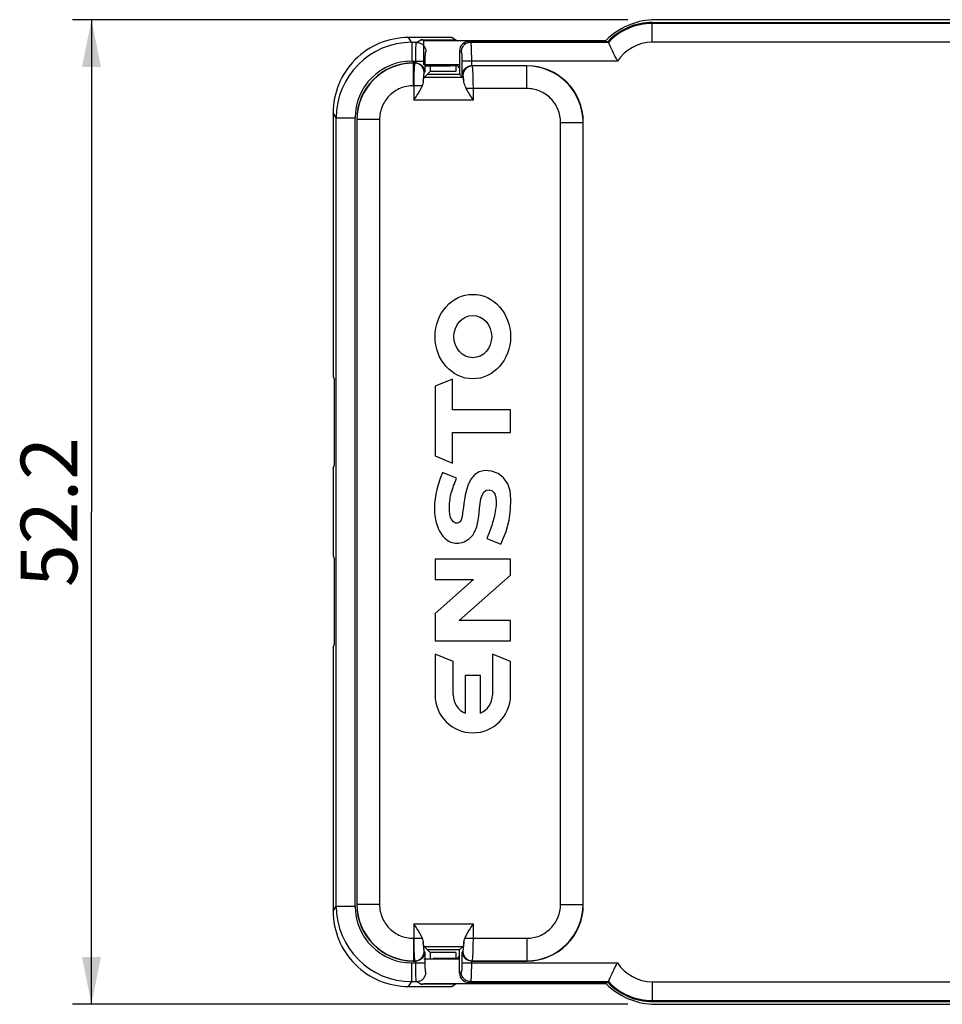
# Model space of a CAD drawing. Units: millimetres. Extents: x 18 to 413, y 0 to 290.
# Drawn here: x 149 to 198, y 127 to 179 of the extents above; entities that cross this region are included whole.
import ezdxf

# ---------------------------------------------------------------- set-up
doc = ezdxf.new("R2010")
doc.units = ezdxf.units.MM
doc.header["$LTSCALE"] = 23.1
doc.layers.get('0').update_dxf_attribs({"linetype": 'CONTINUOUS'})
doc.styles.get("Standard").update_dxf_attribs({"font": 'txt', "width": 0.7})
doc.dimstyles.new('DIMSTYLE_3', dxfattribs={"dimtxt": 3, "dimasz": 2.5, "dimexe": 1, "dimexo": 1.5, "dimgap": 0.75, "dimtad": 1, "dimdec": 1, "dimdsep": 46, "dimtxsty": 'STANDARD', "dimblk": '_FILLED', "dimblk1": '_FILLED', "dimblk2": '_FILLED', "dimcen": 0.09, "dimazin": 2, "dimtp": 0.3, "dimtm": 0.3, "dimtfac": 1, "dimtdec": 1, "dimtofl": 0, "dimtmove": 0, "dimatfit": 3, "dimldrblk": '_FILLED', "dimfxl": 1, "dimtolj": 1, "dimarcsym": 0})

# ---------------------------------------------------------------- blocks, each defined once
blk = doc.blocks.new('_FILLED')
at = {"color": 0, "linetype": 'BYBLOCK'}
blk.add_solid([(0, 0), (-1, 0.2), (-1, -0.2)], dxfattribs=at)
blk = doc.blocks.new('*D4')
at = {"color": 2, "linetype": 'CONTINUOUS'}
for p, q in [((181.491, 178.695), (152.079, 178.695)), ((153.079, 178.695), (153.079, 152.601)), ((153.079, 126.508), (153.079, 152.601)), ((181.491, 126.508), (152.079, 126.508))]:
    blk.add_line(p, q, dxfattribs=at)
at = {"color": 2, "linetype": 'CONTINUOUS', "xscale": 2.5, "yscale": 2.5, "zscale": 2.5}
for p, rotation in [((153.079, 178.695), 90), ((153.079, 126.508), 270)]:
    blk.add_blockref('_FILLED', p, dxfattribs=dict(at, rotation=rotation))
at = {"color": 2, "linetype": 'CONTINUOUS', "insert": (149.329, 152.601), "char_height": 3, "width": 12.85714, "attachment_point": 2, "rotation": 90, "line_spacing_factor": 0.9}
blk.add_mtext('52.2', dxfattribs=at)

msp = doc.modelspace()

# ---------------------------------------------------------------- linework, layer by layer
at = {"color": 9, "linetype": 'CONTINUOUS'}
for p, q in [((182.792, 177.495), (182.792, 178.544)), ((199.703, 178.494), (182.792, 178.494)), ((170.046, 177.494), (169.877, 177.748)), ((170.046, 177.494), (170.046, 176.495)), ((170.301, 177.494), (170.046, 177.494)), ((170.301, 177.494), (170.533, 177.633)), ((173.084, 177.544), (173.167, 177.494)), ((180.472, 177.494), (173.167, 177.494)), ((199.308, 177.495), (182.792, 177.495)), ((172.584, 177.046), (172.669, 176.995)), ((170.046, 176.495), (170.758, 176.495)), ((170.137, 176.392), (170.128, 176.401)), ((170.22, 176.401), (170.211, 176.392)), ((170.26, 176.4), (170.26, 176.495)), ((170.758, 175.943), (170.758, 176.495)), ((172.71, 176.495), (172.71, 175.792)), ((180.952, 176.495), (172.71, 176.495)), ((173.208, 176.495), (173.208, 176.248)), ((170.137, 175.197), (170.137, 176.392)), ((170.211, 176.392), (170.137, 176.392)), ((170.758, 175.943), (170.709, 175.894)), ((173.258, 176.241), (173.248, 176.25)), ((176.141, 176.241), (173.258, 176.241)), ((176.141, 176.241), (176.151, 176.25)), ((176.141, 175.045), (176.141, 176.241)), ((172.759, 175.626), (170.709, 175.626)), ((172.759, 175.743), (172.71, 175.792)), ((170.602, 175.197), (170.137, 175.197)), ((170.155, 175.197), (170.155, 174.43)), ((176.141, 175.045), (172.938, 175.045)), ((173.313, 174.43), (173.313, 175.045)), ((173.313, 174.43), (170.155, 174.43)), ((166.05, 173.497), (165.881, 173.75)), ((166.05, 131.706), (166.05, 173.497)), ((166.05, 173.497), (167.05, 173.497)), ((167.05, 131.706), (167.05, 173.497)), ((167.148, 173.403), (167.139, 173.413)), ((167.148, 173.403), (167.148, 131.799)), ((168.344, 173.403), (167.148, 173.403)), ((168.344, 173.403), (168.344, 131.799)), ((177.935, 131.799), (177.935, 173.252)), ((177.935, 173.252), (179.13, 173.252)), ((179.13, 173.252), (179.139, 173.261)), ((179.13, 131.799), (179.13, 173.252)), ((165.881, 131.452), (166.05, 131.706)), ((166.05, 131.706), (167.05, 131.706)), ((167.148, 131.799), (167.139, 131.79)), ((168.344, 131.799), (167.148, 131.799)), ((177.935, 131.799), (179.13, 131.799)), ((179.13, 131.799), (179.139, 131.79)), ((170.155, 130.772), (170.155, 130.006)), ((170.155, 130.772), (173.313, 130.772)), ((173.313, 130.006), (173.313, 130.772)), ((170.137, 130.006), (170.137, 128.81)), ((170.137, 130.006), (170.602, 130.006)), ((172.866, 130.006), (176.141, 130.006)), ((176.141, 130.006), (176.141, 128.81)), ((170.709, 129.577), (172.759, 129.577)), ((170.709, 129.308), (170.758, 129.259)), ((170.758, 128.707), (170.758, 129.259)), ((172.71, 129.259), (172.759, 129.308)), ((172.71, 129.259), (172.71, 128.707)), ((170.046, 127.708), (170.046, 128.707)), ((170.046, 128.707), (170.758, 128.707)), ((170.137, 128.81), (170.128, 128.801)), ((170.137, 128.81), (170.211, 128.81)), ((170.211, 128.81), (170.22, 128.801)), ((170.26, 128.707), (170.26, 128.803)), ((172.71, 128.707), (180.952, 128.707)), ((173.208, 128.803), (173.208, 128.707)), ((173.248, 128.801), (173.258, 128.81)), ((173.258, 128.81), (176.141, 128.81)), ((176.141, 128.81), (176.151, 128.801)), ((172.669, 128.208), (172.584, 128.157)), ((169.877, 127.454), (170.046, 127.708)), ((170.046, 127.708), (170.301, 127.708)), ((170.533, 127.569), (170.301, 127.708)), ((173.167, 127.708), (173.084, 127.658)), ((173.167, 127.708), (180.472, 127.708)), ((182.792, 127.707), (182.792, 126.658)), ((182.792, 127.707), (199.308, 127.707)), ((182.792, 126.708), (199.703, 126.708))]:
    msp.add_line(p, q, dxfattribs=at)
at = {"color": 7, "linetype": 'CONTINUOUS'}
for p, q in [((182.792, 178.544), (199.584, 178.544)), ((199.584, 178.695), (182.991, 178.695)), ((172.192, 177.748), (169.877, 177.748)), ((170.533, 177.633), (172.384, 177.633)), ((170.684, 176.301), (170.684, 177.595)), ((170.684, 177.595), (180.338, 177.595)), ((172.192, 177.748), (172.384, 177.633)), ((172.384, 177.633), (172.384, 177.595)), ((173.084, 177.544), (180.45, 177.544)), ((172.584, 177.046), (172.584, 175.801)), ((170.22, 176.401), (170.128, 176.401)), ((172.584, 176.301), (170.684, 176.301)), ((170.709, 175.626), (171.033, 175.949)), ((170.754, 176.255), (171.184, 176.249)), ((171.033, 176.251), (171.033, 175.949)), ((172.384, 175.949), (171.033, 175.949)), ((171.184, 176.249), (172.09, 176.249)), ((172.384, 176.244), (172.384, 175.949)), ((172.49, 176.235), (172.584, 176.11)), ((176.151, 176.25), (173.248, 176.25)), ((170.884, 175.801), (172.584, 175.801)), ((172.584, 175.801), (172.759, 175.626)), ((165.881, 173.75), (165.881, 159.776)), ((167.139, 173.413), (167.139, 131.79)), ((179.139, 131.79), (179.139, 173.261)), ((165.881, 159.776), (165.951, 159.601)), ((165.951, 155.101), (165.951, 159.601)), ((172.204, 159.638), (171.284, 159.267)), ((171.284, 159.267), (171.284, 155.57)), ((172.204, 158.018), (172.204, 159.638)), ((175.284, 158.018), (172.204, 158.018)), ((175.284, 156.818), (175.284, 158.018)), ((172.204, 155.198), (172.204, 156.818)), ((172.204, 156.818), (175.284, 156.818)), ((171.284, 155.57), (172.204, 155.198)), ((165.881, 154.926), (165.951, 155.101)), ((165.881, 154.926), (165.881, 150.276)), ((172.422, 154.399), (171.681, 154.698)), ((174.022, 151.198), (174.764, 150.898)), ((165.881, 150.276), (165.951, 150.101)), ((165.951, 145.601), (165.951, 150.101)), ((171.284, 150.098), (171.284, 149.018)), ((175.284, 150.098), (171.284, 150.098)), ((175.284, 149.258), (175.284, 150.098)), ((172.568, 146.858), (175.284, 149.258)), ((173.321, 149.018), (171.284, 147.218)), ((171.284, 149.018), (173.321, 149.018)), ((171.284, 147.218), (171.284, 145.778)), ((175.284, 146.858), (172.568, 146.858)), ((175.284, 145.778), (175.284, 146.858)), ((171.284, 145.778), (175.284, 145.778)), ((165.881, 145.426), (165.951, 145.601)), ((165.881, 145.426), (165.881, 131.452)), ((171.284, 145.058), (171.284, 142.898)), ((172.244, 144.671), (171.284, 145.058)), ((172.244, 142.898), (172.244, 144.671)), ((174.324, 145.058), (174.324, 142.898)), ((175.284, 144.671), (174.324, 145.058)), ((175.284, 142.898), (175.284, 144.671)), ((172.884, 143.938), (172.884, 141.938)), ((173.684, 143.938), (172.884, 143.938)), ((173.684, 141.938), (173.684, 143.938)), ((170.709, 129.577), (171.033, 129.253)), ((172.584, 129.401), (172.759, 129.577)), ((172.584, 129.401), (170.884, 129.401)), ((171.033, 129.253), (171.033, 128.951)), ((172.384, 129.253), (171.033, 129.253)), ((171.184, 128.953), (172.09, 128.953)), ((172.384, 129.253), (172.384, 128.958)), ((172.584, 129.092), (172.49, 128.967)), ((172.584, 128.157), (172.584, 129.401)), ((170.128, 128.801), (170.22, 128.801)), ((172.584, 128.901), (170.684, 128.901)), ((173.248, 128.801), (176.151, 128.801)), ((169.877, 127.454), (172.192, 127.454)), ((172.384, 127.569), (170.533, 127.569)), ((170.684, 127.608), (180.34, 127.608)), ((172.384, 127.569), (172.192, 127.454)), ((172.384, 127.608), (172.384, 127.569)), ((173.084, 127.658), (180.45, 127.658)), ((182.792, 126.658), (199.584, 126.658)), ((182.991, 126.508), (199.584, 126.508))]:
    msp.add_line(p, q, dxfattribs=at)
for points in [[(174.764, 150.898), (175.055, 151.564), (175.216, 152.177), (175.288, 152.742), (175.306, 153.264), (175.26, 153.725), (175.132, 154.102), (174.917, 154.407), (174.624, 154.635), (174.276, 154.769), (173.92, 154.796), (173.622, 154.729), (173.39, 154.583), (173.199, 154.356), (173.044, 154.058)], [(173.044, 154.058), (172.942, 153.761), (172.879, 153.498), (172.84, 153.265), (172.811, 153.053), (172.786, 152.86), (172.763, 152.684), (172.739, 152.521), (172.713, 152.371), (172.685, 152.232), (172.642, 152.116), (172.568, 152.039), (172.469, 152.006), (172.365, 152.017), (172.265, 152.077), (172.175, 152.181), (172.107, 152.314), (172.067, 152.468), (172.049, 152.642), (172.044, 152.836), (172.053, 153.048), (172.078, 153.279)]]:
    msp.add_lwpolyline(points, dxfattribs=at)
for centre, radius, start, end in [((182.991, 174.945), 3.75, 93.2441, 134.2033), ((182.792, 175.301), 3.243, 90, 136.2413), ((182.991, 174.954), 3.741, 90.0023, 93.2474), ((169.878, 173.752), 3.996, 90.0155, 180.0218), ((182.991, 174.941), 3.753, 134.1665, 134.9998), ((195.465, 183.954), 16.326, 203.1203, 203.3109), ((173.284, 142.898), 2, 180, 360), ((173.284, 142.898), 1.04, 180, 247.3801), ((173.284, 142.898), 1.04, 292.6199, 360), ((169.878, 131.451), 3.996, 179.9782, 269.9845), ((182.991, 130.261), 3.753, 225.0002, 225.8335), ((182.991, 130.257), 3.75, 225.7967, 266.7559), ((195.465, 121.248), 16.326, 156.6891, 156.8797), ((182.792, 129.901), 3.243, 223.7587, 270), ((182.991, 130.249), 3.741, 266.7526, 269.9977)]:
    msp.add_arc(centre, radius, start, end, dxfattribs=at)
at = {"color": 9, "linetype": 'CONTINUOUS'}
for centre, radius, start, end in [((182.792, 175.301), 3.193, 90, 136.6225), ((170.048, 173.497), 3.998, 90.0286, 179.9958), ((182.792, 175.301), 2.194, 90, 147.0258), ((170.046, 173.499), 2.996, 90.004, 180.0442), ((170.145, 173.395), 2.997, 90.1567, 179.8433), ((170.206, 175.889), 0.503, 0.5138, 89.4862), ((173.262, 175.738), 0.503, 90.5138, 179.4862), ((176.133, 173.244), 2.997, 0.1567, 89.8433), ((170.048, 131.706), 3.998, 180.0042, 269.9715), ((170.046, 131.703), 2.996, 179.9558, 269.996), ((170.145, 131.807), 2.997, 180.1567, 269.8433), ((176.133, 131.807), 2.997, 270.1567, 359.8433), ((170.206, 129.313), 0.503, 270.5138, 359.4862), ((173.262, 129.313), 0.503, 180.5138, 269.4862), ((182.792, 129.901), 2.194, 212.9742, 270), ((182.792, 129.901), 3.193, 223.3775, 270)]:
    msp.add_arc(centre, radius, start, end, dxfattribs=at)
at = {"color": 7, "linetype": 'CONTINUOUS'}
for centre, major_axis, ratio, start_param, end_param in [((170.531, 177.132), (0.431, 0.258), 0.99484, 0.709594, 1.028812), ((173.086, 177.043), (0.431, -0.258), 0.99484, 2.112781, 3.679016), ((170.151, 173.39), (2.137, -2.137), 0.992433, 2.359993, 3.923193), ((170.216, 175.899), (0.356, 0.356), 0.992433, 0.70193, 0.7816), ((172.09, 176.235), (0.4, 0), 0.034921, 0.02618, 1.570796), ((173.252, 175.748), (0.356, -0.356), 0.992433, 2.359993, 2.439663), ((176.128, 173.239), (2.137, 2.137), 0.992433, -0.7816, 0.7816), ((170.151, 131.813), (2.137, 2.137), 0.992433, -3.923193, -2.359993), ((176.128, 131.813), (2.137, -2.137), 0.992433, -0.7816, 0.7816), ((172.09, 128.967), (0.4, 0), 0.034921, -1.570844, -0.026156), ((170.216, 129.303), (0.356, -0.356), 0.992433, -0.7816, -0.70193), ((173.252, 129.303), (0.356, 0.356), 0.992433, -2.439663, -2.359993), ((173.086, 128.159), (0.431, 0.258), 0.99484, 2.604169, 4.170404), ((170.531, 128.07), (0.431, -0.258), 0.99484, -1.028812, -0.654611)]:
    msp.add_ellipse(centre, major_axis=major_axis, ratio=ratio, start_param=start_param, end_param=end_param, dxfattribs=at)
for major_axis in [(0, 2.24), (0, 1.12)]:
    msp.add_ellipse((173.284, 161.898), major_axis=major_axis, ratio=0.892857, dxfattribs=at)
at = {"color": 9, "linetype": 'CONTINUOUS'}
for points, knots in [([(170.26, 176.495), (170.26, 176.558), (170.26, 176.682), (170.262, 176.862), (170.266, 177.028), (170.271, 177.176), (170.277, 177.299), (170.283, 177.384), (170.288, 177.436), (170.292, 177.464), (170.296, 177.482), (170.299, 177.491), (170.301, 177.494)], [0, 0, 0, 0, 0.188565, 0.37055, 0.539019, 0.688142, 0.812553, 0.907888, 0.943603, 0.970928, 0.9897, 1, 1, 1, 1]), ([(170.301, 177.494), (170.366, 177.494), (170.496, 177.467), (170.662, 177.356), (170.773, 177.19), (170.799, 177.06), (170.799, 176.995)], [0, 0, 0, 0, 0.249566, 0.499603, 0.749872, 1, 1, 1, 1]), ([(173.167, 177.494), (173.102, 177.494), (172.972, 177.467), (172.806, 177.356), (172.696, 177.19), (172.669, 177.06), (172.669, 176.995)], [0, 0, 0, 0, 0.249566, 0.499603, 0.749872, 1, 1, 1, 1]), ([(173.167, 177.494), (173.169, 177.491), (173.172, 177.482), (173.176, 177.464), (173.18, 177.436), (173.185, 177.384), (173.191, 177.299), (173.197, 177.176), (173.202, 177.028), (173.206, 176.862), (173.208, 176.682), (173.208, 176.558), (173.208, 176.495)], [0, 0, 0, 0, 0.010307, 0.029099, 0.056454, 0.092231, 0.187701, 0.312234, 0.461355, 0.629705, 0.811493, 1, 1, 1, 1]), ([(170.758, 176.495), (170.758, 176.557), (170.759, 176.647), (170.764, 176.762), (170.769, 176.836), (170.775, 176.897), (170.782, 176.944), (170.788, 176.974), (170.794, 176.989), (170.797, 176.994), (170.799, 176.995)], [0, 0, 0, 0, 0.368587, 0.536157, 0.684526, 0.80846, 0.903801, 0.9677, 0.987572, 1, 1, 1, 1]), ([(172.669, 176.995), (172.671, 176.994), (172.674, 176.989), (172.68, 176.974), (172.686, 176.944), (172.693, 176.897), (172.699, 176.836), (172.704, 176.762), (172.709, 176.647), (172.71, 176.557), (172.71, 176.495)], [0, 0, 0, 0, 0.012436, 0.032328, 0.096315, 0.191793, 0.315848, 0.464215, 0.631666, 1, 1, 1, 1]), ([(170.211, 176.392), (170.208, 176.387), (170.204, 176.374), (170.199, 176.349), (170.193, 176.314), (170.186, 176.249), (170.178, 176.146), (170.17, 175.998), (170.163, 175.823), (170.157, 175.553), (170.155, 175.342), (170.155, 175.197)], [0, 0, 0, 0, 0.013211, 0.034525, 0.063953, 0.101321, 0.198612, 0.323253, 0.471052, 0.636928, 1, 1, 1, 1]), ([(170.709, 175.894), (170.704, 175.889), (170.698, 175.872), (170.689, 175.841), (170.682, 175.794), (170.674, 175.735), (170.668, 175.663), (170.66, 175.548), (170.657, 175.457), (170.655, 175.394)], [0, 0, 0, 0, 0.037875, 0.10362, 0.197141, 0.316877, 0.460321, 0.624431, 1, 1, 1, 1]), ([(173.313, 175.045), (173.313, 175.191), (173.312, 175.402), (173.305, 175.672), (173.298, 175.847), (173.29, 175.995), (173.282, 176.098), (173.275, 176.163), (173.27, 176.198), (173.264, 176.223), (173.26, 176.236), (173.258, 176.241)], [0, 0, 0, 0, 0.363185, 0.5291, 0.676885, 0.801475, 0.898719, 0.936058, 0.965478, 0.986788, 1, 1, 1, 1]), ([(172.803, 175.469), (172.8, 175.505), (172.796, 175.568), (172.786, 175.65), (172.776, 175.703), (172.767, 175.731), (172.762, 175.74), (172.759, 175.743)], [0, 0, 0, 0, 0.382318, 0.683028, 0.890419, 0.957218, 1, 1, 1, 1]), ([(170.137, 175.197), (169.904, 175.197), (169.432, 175.104), (168.835, 174.705), (168.436, 174.108), (168.344, 173.637), (168.344, 173.403)], [0, 0, 0, 0, 0.250029, 0.500024, 0.749982, 1, 1, 1, 1]), ([(177.935, 173.252), (177.935, 173.486), (177.842, 173.957), (177.443, 174.554), (176.846, 174.953), (176.375, 175.045), (176.141, 175.045)], [0, 0, 0, 0, 0.250029, 0.500024, 0.749982, 1, 1, 1, 1]), ([(168.344, 131.799), (168.344, 131.566), (168.436, 131.094), (168.835, 130.497), (169.432, 130.098), (169.904, 130.006), (170.137, 130.006)], [0, 0, 0, 0, 0.250029, 0.500024, 0.749982, 1, 1, 1, 1]), ([(176.141, 130.006), (176.375, 130.006), (176.846, 130.098), (177.443, 130.497), (177.842, 131.094), (177.935, 131.566), (177.935, 131.799)], [0, 0, 0, 0, 0.250029, 0.500024, 0.749982, 1, 1, 1, 1]), ([(170.155, 130.006), (170.155, 129.861), (170.157, 129.649), (170.163, 129.379), (170.17, 129.204), (170.178, 129.056), (170.186, 128.953), (170.193, 128.888), (170.199, 128.853), (170.204, 128.828), (170.208, 128.815), (170.211, 128.81)], [0, 0, 0, 0, 0.363185, 0.5291, 0.676885, 0.801475, 0.898719, 0.936058, 0.965478, 0.986788, 1, 1, 1, 1]), ([(173.258, 128.81), (173.26, 128.815), (173.264, 128.828), (173.27, 128.853), (173.275, 128.888), (173.282, 128.953), (173.29, 129.057), (173.298, 129.204), (173.305, 129.379), (173.312, 129.649), (173.313, 129.861), (173.313, 130.006)], [0, 0, 0, 0, 0.013211, 0.034525, 0.063953, 0.101321, 0.198612, 0.323253, 0.471052, 0.636928, 1, 1, 1, 1]), ([(170.655, 129.808), (170.657, 129.745), (170.66, 129.654), (170.668, 129.539), (170.674, 129.468), (170.682, 129.408), (170.689, 129.362), (170.698, 129.33), (170.704, 129.313), (170.709, 129.308)], [0, 0, 0, 0, 0.375741, 0.539876, 0.683257, 0.802917, 0.896402, 0.962131, 1, 1, 1, 1]), ([(172.759, 129.308), (172.764, 129.313), (172.771, 129.33), (172.779, 129.362), (172.786, 129.408), (172.794, 129.468), (172.8, 129.54), (172.808, 129.654), (172.811, 129.745), (172.813, 129.808)], [0, 0, 0, 0, 0.037875, 0.10362, 0.197141, 0.316877, 0.460321, 0.624431, 1, 1, 1, 1]), ([(170.301, 127.708), (170.299, 127.711), (170.296, 127.721), (170.292, 127.739), (170.288, 127.766), (170.283, 127.819), (170.277, 127.904), (170.271, 128.027), (170.266, 128.174), (170.262, 128.341), (170.26, 128.521), (170.26, 128.644), (170.26, 128.707)], [0, 0, 0, 0, 0.010307, 0.029099, 0.056454, 0.092231, 0.187701, 0.312234, 0.461355, 0.629705, 0.811493, 1, 1, 1, 1]), ([(170.799, 128.208), (170.797, 128.209), (170.794, 128.213), (170.788, 128.228), (170.782, 128.258), (170.775, 128.305), (170.769, 128.367), (170.764, 128.44), (170.759, 128.555), (170.758, 128.645), (170.758, 128.707)], [0, 0, 0, 0, 0.012436, 0.032328, 0.096315, 0.191793, 0.315848, 0.464215, 0.631666, 1, 1, 1, 1]), ([(172.71, 128.707), (172.71, 128.645), (172.709, 128.555), (172.704, 128.44), (172.699, 128.366), (172.693, 128.305), (172.686, 128.258), (172.68, 128.228), (172.674, 128.213), (172.671, 128.209), (172.669, 128.208)], [0, 0, 0, 0, 0.368587, 0.536157, 0.684526, 0.80846, 0.903801, 0.9677, 0.987572, 1, 1, 1, 1]), ([(173.208, 128.707), (173.208, 128.644), (173.208, 128.52), (173.206, 128.341), (173.202, 128.174), (173.197, 128.026), (173.191, 127.904), (173.185, 127.818), (173.18, 127.766), (173.176, 127.739), (173.172, 127.721), (173.169, 127.711), (173.167, 127.708)], [0, 0, 0, 0, 0.188565, 0.37055, 0.539019, 0.688142, 0.812553, 0.907888, 0.943603, 0.970928, 0.9897, 1, 1, 1, 1]), ([(170.301, 127.708), (170.366, 127.709), (170.496, 127.735), (170.662, 127.846), (170.773, 128.012), (170.799, 128.143), (170.799, 128.208)], [0, 0, 0, 0, 0.249566, 0.499603, 0.749872, 1, 1, 1, 1]), ([(173.167, 127.708), (173.102, 127.709), (172.972, 127.735), (172.806, 127.846), (172.696, 128.012), (172.669, 128.143), (172.669, 128.208)], [0, 0, 0, 0, 0.249566, 0.499603, 0.749872, 1, 1, 1, 1])]:
    msp.add_open_spline(points, degree=3, knots=knots, dxfattribs=at)
at = {"color": 7, "linetype": 'CONTINUOUS'}
for points, knots in [([(180.472, 177.494), (180.486, 177.461), (180.633, 177.122), (180.792, 176.788), (180.952, 176.495)], [0, 0, 0, 0, 0.097406, 1, 1, 1, 1]), ([(170.758, 175.943), (170.753, 175.994), (170.723, 176.1), (170.623, 176.242), (170.465, 176.356), (170.331, 176.394), (170.26, 176.4)], [0, 0, 0, 0, 0.211203, 0.442269, 0.704907, 1, 1, 1, 1]), ([(173.208, 176.248), (173.137, 176.243), (173.003, 176.205), (172.845, 176.091), (172.745, 175.949), (172.715, 175.843), (172.71, 175.792)], [0, 0, 0, 0, 0.295093, 0.557731, 0.788797, 1, 1, 1, 1]), ([(170.655, 175.394), (170.653, 175.379), (170.643, 175.311), (170.622, 175.246), (170.602, 175.197)], [0, 0, 0, 0, 0.223491, 1, 1, 1, 1]), ([(170.655, 175.394), (170.659, 175.424), (170.666, 175.477), (170.678, 175.546), (170.691, 175.594), (170.702, 175.619), (170.709, 175.626)], [0, 0, 0, 0, 0.375135, 0.669407, 0.877433, 1, 1, 1, 1]), ([(172.759, 175.626), (172.765, 175.621), (172.773, 175.603), (172.784, 175.571), (172.794, 175.524), (172.8, 175.489), (172.803, 175.469)], [0, 0, 0, 0, 0.132575, 0.342683, 0.632662, 1, 1, 1, 1]), ([(172.938, 175.045), (172.917, 175.085), (172.856, 175.221), (172.818, 175.366), (172.803, 175.469)], [0, 0, 0, 0, 0.298415, 1, 1, 1, 1]), ([(170.602, 175.197), (170.576, 175.135), (170.513, 175.009), (170.364, 174.753), (170.239, 174.561), (170.155, 174.43)], [0, 0, 0, 0, 0.226416, 0.474397, 1, 1, 1, 1]), ([(173.313, 174.43), (173.246, 174.534), (173.116, 174.736), (172.992, 174.942), (172.938, 175.045)], [0, 0, 0, 0, 0.514369, 1, 1, 1, 1]), ([(171.681, 154.698), (171.566, 154.418), (171.236, 153.477), (171.156, 152.118), (171.839, 151.033), (172.545, 150.899), (173.097, 151.131), (173.308, 151.387), (173.399, 151.575)], [0, 0, 0, 0, 0.170926, 0.531384, 0.692673, 0.807109, 0.886226, 1, 1, 1, 1]), ([(172.078, 153.279), (172.095, 153.391), (172.172, 153.774), (172.317, 154.117), (172.422, 154.399)], [0, 0, 0, 0, 0.288134, 1, 1, 1, 1]), ([(173.399, 151.575), (173.492, 151.77), (173.692, 152.576), (173.64, 153.912), (174.472, 153.698), (174.53, 153.291), (174.521, 153.003), (174.517, 152.945)], [0, 0, 0, 0, 0.202928, 0.700142, 0.743813, 0.946783, 1, 1, 1, 1]), ([(174.517, 152.945), (174.507, 152.795), (174.441, 152.408), (174.281, 151.808), (174.104, 151.374), (174.022, 151.198)], [0, 0, 0, 0, 0.240608, 0.675576, 1, 1, 1, 1]), ([(170.155, 130.772), (170.239, 130.641), (170.364, 130.449), (170.513, 130.193), (170.576, 130.068), (170.602, 130.006)], [0, 0, 0, 0, 0.525604, 0.773586, 1, 1, 1, 1]), ([(172.866, 130.006), (172.892, 130.068), (172.955, 130.193), (173.104, 130.449), (173.229, 130.641), (173.313, 130.772)], [0, 0, 0, 0, 0.226416, 0.474397, 1, 1, 1, 1]), ([(170.602, 130.006), (170.609, 129.988), (170.633, 129.924), (170.649, 129.857), (170.655, 129.808)], [0, 0, 0, 0, 0.276034, 1, 1, 1, 1]), ([(172.813, 129.808), (172.815, 129.824), (172.825, 129.891), (172.846, 129.957), (172.866, 130.006)], [0, 0, 0, 0, 0.223491, 1, 1, 1, 1]), ([(170.709, 129.577), (170.702, 129.583), (170.691, 129.609), (170.678, 129.656), (170.666, 129.726), (170.659, 129.779), (170.655, 129.808)], [0, 0, 0, 0, 0.122565, 0.330592, 0.624867, 1, 1, 1, 1]), ([(172.813, 129.808), (172.809, 129.779), (172.802, 129.726), (172.79, 129.656), (172.777, 129.609), (172.766, 129.583), (172.759, 129.577)], [0, 0, 0, 0, 0.375135, 0.669407, 0.877433, 1, 1, 1, 1]), ([(170.26, 128.803), (170.331, 128.808), (170.465, 128.846), (170.623, 128.96), (170.723, 129.103), (170.753, 129.208), (170.758, 129.259)], [0, 0, 0, 0, 0.295093, 0.557731, 0.788797, 1, 1, 1, 1]), ([(172.71, 129.259), (172.715, 129.208), (172.745, 129.103), (172.845, 128.96), (173.003, 128.846), (173.137, 128.808), (173.208, 128.803)], [0, 0, 0, 0, 0.211203, 0.442269, 0.704907, 1, 1, 1, 1]), ([(180.472, 127.708), (180.486, 127.741), (180.633, 128.08), (180.792, 128.414), (180.952, 128.707)], [0, 0, 0, 0, 0.097406, 1, 1, 1, 1])]:
    msp.add_open_spline(points, degree=3, knots=knots, dxfattribs=at)

# ---------------------------------------------------------------- dimensions: what is measured, and where the dimension line sits
at = {"color": 2, "linetype": 'CONTINUOUS'}
dim = msp.add_linear_dim(base=(153.079, 126.508), p1=(182.991, 178.695), p2=(182.991, 126.508), angle=270, dimstyle='DIMSTYLE_3', dxfattribs=at)
dim.commit()
dim.dimension.update_dxf_attribs({"geometry": '*D4', "text_midpoint": (153.079, 152.173), "dimtype": 160})

doc.saveas('drawing.dxf')
